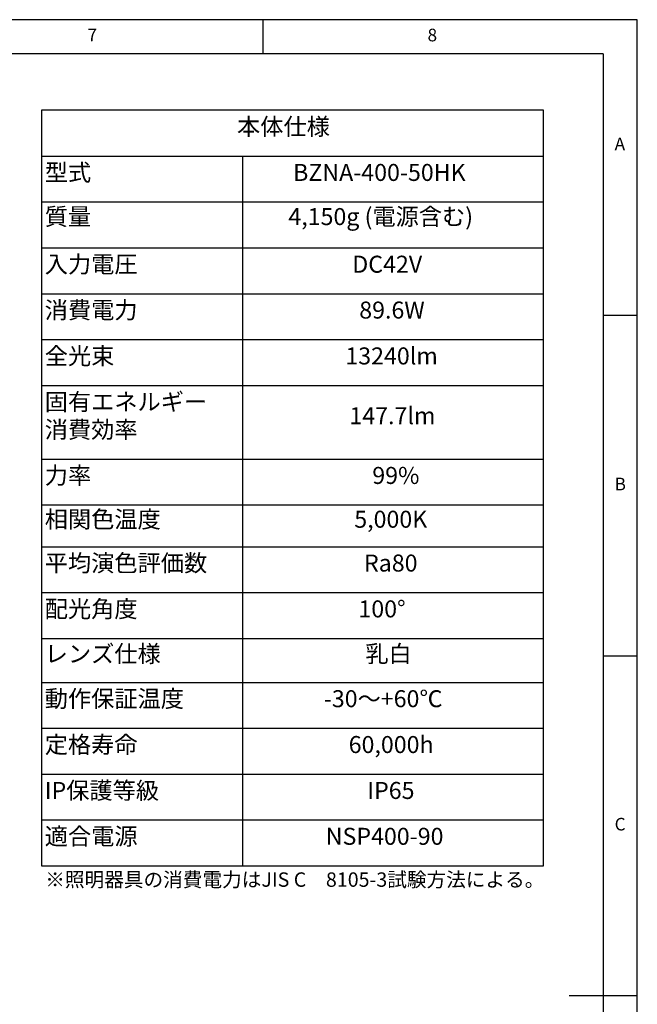
# Model space of a CAD drawing. Extents: x 5 to 419, y 5 to 292.
# Drawn here: x 324 to 415, y 147 to 292 of the extents above; entities that cross this region are included whole.
import ezdxf

# ---------------------------------------------------------------- set-up
doc = ezdxf.new("R2010")
doc.units = 0
doc.linetypes.add('CENTERX2', pattern=[20.32, 12.7, -2.54, 2.54, -2.54])
doc.layers.get('0').update_dxf_attribs({"linetype": 'CONTINUOUS'})
doc.layers.add('SLD-0', color=36, linetype='CONTINUOUS')
doc.layers.add('中心線', color=11, linetype='CENTERX2')
doc.styles.get("Standard").update_dxf_attribs({"font": 'msgothic.ttc'})

# ---------------------------------------------------------------- blocks, each defined once
blk = doc.blocks.new('SW_TABLEANNOTATION_2')
at = {"layer": '中心線', "color": 0, "linetype": 'CONTINUOUS'}
for p, q in [((0, 0), (0, -111.09)), ((73.84, 0), (0, 0)), ((73.84, -111.09), (73.84, 0)), ((0, -6.74), (73.84, -6.74)), ((29.58, -6.74), (29.58, -111.09)), ((0, -13.49), (73.84, -13.49)), ((0, -20.23), (73.84, -20.23)), ((0, -26.98), (73.84, -26.98)), ((0, -33.72), (73.84, -33.72)), ((0, -40.47), (73.84, -40.47)), ((0, -51.29), (73.84, -51.29)), ((0, -58.03), (73.84, -58.03)), ((0, -64.17), (73.84, -64.17)), ((0, -70.91), (73.84, -70.91)), ((0, -77.66), (73.84, -77.66)), ((0, -84.11), (73.84, -84.11)), ((0, -90.85), (73.84, -90.85)), ((0, -97.6), (73.84, -97.6)), ((0, -104.34), (73.84, -104.34)), ((0, -111.09), (73.84, -111.09))]:
    blk.add_line(p, q, dxfattribs=at)
at = {"layer": '中心線', "color": 0, "linetype": 'CONTINUOUS', "char_height": 2.5, "attachment_point": 1}
for s, insert in [('{本体仕様}', (28.77, -1.15)), ('型式', (0.5, -7.9)), ('BZNA-400-50HK', (37.01, -7.9)), ('質量', (0.5, -14.39)), ('4,150g (電源含む)', (36.31, -14.39)), ('入力電圧', (0.5, -21.39)), ('DC42V', (45.71, -21.39)), ('消費電力', (0.5, -28.13)), ('89.6W', (46.73, -28.13)), ('全光束', (0.5, -34.87)), ('13240lm', (44.69, -34.87)), ('固有エネルギー', (0.5, -41.62)), ('147.7lm', (45.29, -43.66)), ('消費効率', (0.5, -45.69)), ('力率', (0.5, -52.44)), ('99%', (48.65, -52.44)), ('相関色温度', (0.5, -58.88)), ('5,000K', (46, -58.88)), ('平均演色評価数', (0.5, -65.32)), ('Ra80', (47.43, -65.32)), ('配光角度', (0.5, -72.06)), ('100°', (46.61, -72.06)), ('レンズ仕様', (0.5, -78.66)), ('乳白', (47.63, -78.66)), ('動作保証温度', (0.5, -85.26)), ('-30～+60℃', (41.52, -85.26)), ('定格寿命', (0.5, -92)), ('60,000h', (45.18, -92)), ('IP保護等級', (0.5, -98.75)), ('IP65', (47.91, -98.75)), ('適合電源', (0.5, -105.49)), ('NSP400-90', (41.81, -105.49))]:
    blk.add_mtext(s, dxfattribs=dict(at, insert=insert))

msp = doc.modelspace()

# ---------------------------------------------------------------- linework, layer by layer
at = {"layer": 'SLD-0', "color": 0}
for p, q in [((415, 292), (5, 292)), ((360, 287), (360, 292)), ((415, 5), (415, 292)), ((410, 287), (10, 287)), ((410, 287), (410, 60.25)), ((415, 248.5), (410, 248.5)), ((410, 198.5), (415, 198.5)), ((415, 148.5), (405, 148.5))]:
    msp.add_line(p, q, dxfattribs=at)

# ---------------------------------------------------------------- block references
at = {"layer": '中心線', "color": 0}
msp.add_blockref('SW_TABLEANNOTATION_2', (327.392308, 278.695108), dxfattribs=at)

# ---------------------------------------------------------------- texts
at = {"color": 0, "linetype": 'CONTINUOUS', "char_height": 1.852083, "attachment_point": 1}
for s, insert in [('7', (334.166667, 290.668024)), ('8', (384.166667, 290.668024)), ('A', (411.666667, 274.66802)), ('B', (411.666667, 224.66802)), ('C', (411.666667, 174.66802))]:
    msp.add_mtext(s, dxfattribs=dict(at, insert=insert))
at = {"layer": '中心線', "color": 0, "insert": (327.971076, 166.651596), "char_height": 2.11666667, "attachment_point": 1}
msp.add_mtext('※照明器具の消費電力はJIS C\u30008105-3試験方法による。', dxfattribs=at)

doc.saveas('drawing.dxf')
